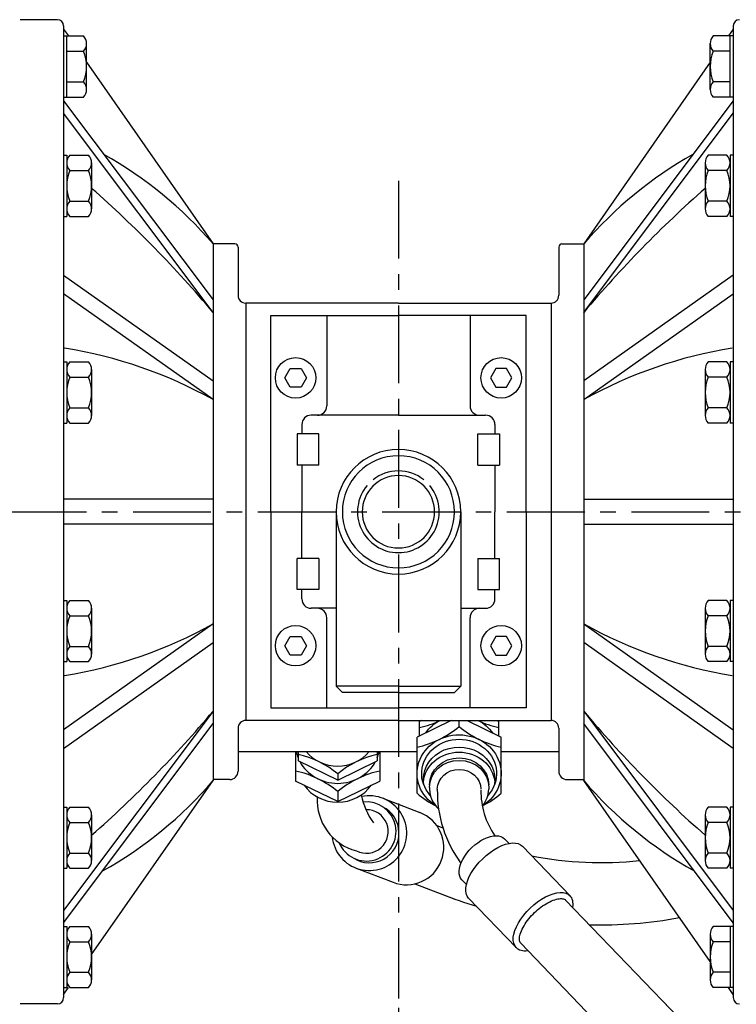
# Model space of a CAD drawing. Extents: x -28 to 1772, y -24 to 1253.
# Drawn here: x 276 to 506, y 570 to 887 of the extents above; entities that cross this region are included whole.
import ezdxf

# ---------------------------------------------------------------- set-up
doc = ezdxf.new("R2010")
doc.units = 0
doc.header["$LTSCALE"] = 20
doc.header["$MEASUREMENT"] = 0
doc.linetypes.add('CENTER', pattern=[2, 1.25, -0.25, 0.25, -0.25])
doc.layers.get('0').update_dxf_attribs({"linetype": 'CONTINUOUS'})
for name, color, linetype in [('CTR', 4, 'CENTER'), ('DIM', 1, 'CONTINUOUS'), ('DRG', 7, 'CONTINUOUS')]:
    doc.layers.add(name, color=color, linetype=linetype)
doc.styles.add('ROMAND', font='romand', dxfattribs={"width": 0.8})
doc.dimstyles.new('STANDARD$0', dxfattribs={"dimtxt": 14, "dimasz": 10, "dimexe": 3, "dimexo": 3, "dimgap": 4, "dimtad": 0, "dimtih": 1, "dimtoh": 1, "dimdec": 4, "dimzin": 1, "dimdsep": 46, "dimtxsty": 'ROMAND', "dimblk1": 'ARROW1', "dimblk2": 'ARROW1', "dimsah": 1, "dimcen": 0.09, "dimadec": 0, "dimazin": 0, "dimtfac": 1, "dimtdec": 4, "dimtofl": 0, "dimtmove": 0, "dimatfit": 3, "dimldrblk": 'ARROW1', "dimfxl": 0, "dimtolj": 1, "dimtzin": 0, "dimarcsym": 0})

# ---------------------------------------------------------------- blocks, each defined once
blk = doc.blocks.new('ARROW1')
for p, q in [((-1, 0), (0, 0)), ((-0.953, -0.151), (-0.953, 0.151)), ((0, 0), (-0.953, 0.151)), ((0, 0), (-0.953, -0.151))]:
    blk.add_line(p, q)
blk = doc.blocks.new('*D11')
at = {"color": 0, "linetype": 'ByBlock'}
for p, q in [((509.75, 171.42), (509.75, -26.21)), ((298.05, -23.7), (298.05, -20.21)), ((308.05, -23.21), (385.5, -23.21)), ((499.75, -23.21), (422.3, -23.21))]:
    blk.add_line(p, q, dxfattribs=at)
at = {"color": 0, "linetype": 'ByBlock', "xscale": 10, "yscale": 10, "zscale": 10, "rotation": 180}
blk.add_blockref('ARROW1', (298.05, -23.21), dxfattribs=at)
at = {"color": 0, "linetype": 'ByBlock', "xscale": 10, "yscale": 10, "zscale": 10}
blk.add_blockref('ARROW1', (509.75, -23.21), dxfattribs=at)
at = {"color": 0, "linetype": 'ByBlock', "insert": (403.9, -23.21), "char_height": 14, "attachment_point": 5, "style": 'ROMAND'}
blk.add_mtext('\\A1;{212}', dxfattribs=at)

msp = doc.modelspace()

# ---------------------------------------------------------------- linework, layer by layer
at = {"layer": 'CTR'}
for p, q in [((397.80206, 834.90249), (397.80206, 572.30147)), ((112.62557, 728.61591), (841.41474, 728.61591))]:
    msp.add_line(p, q, dxfattribs=at)
at = {"layer": 'DRG', "color": 7}
for p, q in [((288.30206, 886.61591), (276.30206, 886.61591)), ((288.30206, 886.61591), (276.30206, 886.61591)), ((290.30206, 884.61591), (290.30206, 572.61591)), ((290.30206, 884.61591), (290.30206, 572.61591)), ((290.30206, 883.61591), (291.85199, 881.38789)), ((290.30206, 883.61591), (291.85199, 881.38789)), ((505.30206, 883.61591), (503.75213, 881.38789)), ((505.30206, 884.61591), (505.30206, 572.61591)), ((290.30206, 881.38789), (291.30206, 881.38789)), ((290.30206, 881.38789), (291.30206, 881.38789)), ((291.30206, 881.38789), (296.70206, 881.38789)), ((291.30206, 881.38789), (296.70206, 881.38789)), ((291.30206, 861.75798), (291.30206, 881.38789)), ((291.30206, 861.75798), (291.30206, 881.38789)), ((297.70206, 864.21172), (297.70206, 878.93415)), ((297.70206, 864.21172), (297.70206, 878.93415)), ((497.90206, 864.21172), (497.90206, 878.93415)), ((504.30206, 881.38789), (498.90206, 881.38789)), ((505.30206, 881.38789), (504.30206, 881.38789)), ((504.30206, 861.75798), (504.30206, 881.38789)), ((291.30206, 876.48041), (296.70206, 876.48041)), ((291.30206, 876.48041), (296.70206, 876.48041)), ((504.30206, 876.48041), (498.90206, 876.48041)), ((297.70206, 872.97841), (338.30206, 814.61591)), ((297.70206, 872.97841), (338.30206, 814.61591)), ((497.90206, 872.97841), (457.30206, 814.61591)), ((291.30206, 866.66545), (296.70206, 866.66545)), ((291.30206, 866.66545), (296.70206, 866.66545)), ((504.30206, 866.66545), (498.90206, 866.66545)), ((290.30206, 861.75798), (291.30206, 861.75798)), ((290.30206, 861.75798), (291.30206, 861.75798)), ((290.30206, 860.61591), (338.30206, 796.61591)), ((290.30206, 860.61591), (338.30206, 796.61591)), ((291.30206, 861.75798), (296.70206, 861.75798)), ((291.30206, 861.75798), (296.70206, 861.75798)), ((505.30206, 860.61591), (457.30206, 796.61591)), ((504.30206, 861.75798), (498.90206, 861.75798)), ((505.30206, 861.75798), (504.30206, 861.75798)), ((338.30206, 792.61591), (290.30206, 856.61591)), ((338.30206, 792.61591), (290.30206, 856.61591)), ((457.30206, 792.61591), (505.30206, 856.61591)), ((290.30206, 843.08267), (291.30206, 843.08267)), ((290.30206, 843.08267), (291.30206, 843.08267)), ((291.30206, 843.08267), (291.30206, 823.45276)), ((291.30206, 843.08267), (291.30206, 823.45276)), ((292.30206, 843.08267), (298.30206, 843.08267)), ((292.30206, 843.08267), (298.30206, 843.08267)), ((503.30206, 843.08267), (497.30206, 843.08267)), ((504.30206, 843.08267), (504.30206, 823.45276)), ((505.30206, 843.08267), (504.30206, 843.08267)), ((292.30206, 838.17519), (298.30206, 838.17519)), ((292.30206, 838.17519), (298.30206, 838.17519)), ((299.30206, 840.62893), (299.30206, 825.9065)), ((299.30206, 840.62893), (299.30206, 825.9065)), ((496.30206, 840.62893), (496.30206, 825.9065)), ((503.30206, 838.17519), (497.30206, 838.17519)), ((292.30206, 828.36024), (298.30206, 828.36024)), ((292.30206, 828.36024), (298.30206, 828.36024)), ((503.30206, 828.36024), (497.30206, 828.36024)), ((290.30206, 823.45276), (291.30206, 823.45276)), ((290.30206, 823.45276), (291.30206, 823.45276)), ((292.30206, 823.45276), (298.30206, 823.45276)), ((292.30206, 823.45276), (298.30206, 823.45276)), ((503.30206, 823.45276), (497.30206, 823.45276)), ((505.30206, 823.45276), (504.30206, 823.45276)), ((338.30206, 814.61591), (338.30206, 642.29064)), ((338.30206, 814.61591), (338.30206, 642.29064)), ((345.30206, 814.61591), (338.30206, 814.61591)), ((345.30206, 814.61591), (338.30206, 814.61591)), ((346.30206, 813.61591), (346.30206, 798.11591)), ((346.30206, 813.61591), (346.30206, 798.11591)), ((449.30206, 813.61591), (449.30206, 798.11591)), ((449.30206, 813.61591), (449.30206, 798.11591)), ((450.30206, 814.61591), (457.30206, 814.61591)), ((450.30206, 814.61591), (457.30206, 814.61591)), ((457.30206, 814.61591), (457.30206, 642.29064)), ((457.30206, 814.61591), (457.30206, 642.29064)), ((290.30206, 804.61591), (338.30206, 770.61591)), ((290.30206, 804.61591), (338.30206, 770.61591)), ((505.30206, 804.61591), (457.30206, 770.61591)), ((338.30206, 764.61591), (290.30206, 798.61591)), ((338.30206, 764.61591), (290.30206, 798.61591)), ((457.30206, 764.61591), (505.30206, 798.61591)), ((348.80206, 795.61591), (348.80206, 661.61591)), ((348.80206, 795.61591), (348.80206, 661.61591)), ((397.80206, 795.61591), (348.80206, 795.61591)), ((397.80206, 795.61591), (348.80206, 795.61591)), ((397.80206, 795.61591), (446.80206, 795.61591)), ((397.80206, 795.61591), (446.80206, 795.61591)), ((446.80206, 795.61591), (446.80206, 661.61591)), ((446.80206, 795.61591), (446.80206, 661.61591)), ((356.80207, 728.61591), (356.80207, 791.6159)), ((356.80207, 728.61591), (356.80207, 791.6159)), ((356.80207, 791.6159), (397.80206, 791.6159)), ((356.80207, 791.6159), (397.80206, 791.6159)), ((374.80207, 791.6159), (374.80207, 762.61591)), ((374.80207, 791.6159), (374.80207, 762.61591)), ((438.80206, 791.6159), (397.80206, 791.6159)), ((438.80206, 791.6159), (397.80206, 791.6159)), ((420.80206, 791.6159), (420.80206, 762.61591)), ((420.80206, 791.6159), (420.80206, 762.61591)), ((438.80206, 728.61591), (438.80206, 791.6159)), ((438.80206, 728.61591), (438.80206, 791.6159)), ((290.30206, 776.73608), (291.30206, 776.73608)), ((290.30206, 776.73608), (291.30206, 776.73608)), ((291.30206, 776.73608), (291.30206, 757.10617)), ((291.30206, 776.73608), (291.30206, 757.10617)), ((292.30206, 776.73608), (298.30206, 776.73608)), ((292.30206, 776.73608), (298.30206, 776.73608)), ((503.30206, 776.73608), (497.30206, 776.73608)), ((505.30206, 776.73608), (504.30206, 776.73608)), ((504.30206, 776.73608), (504.30206, 757.10617)), ((292.30206, 771.82861), (298.30206, 771.82861)), ((292.30206, 771.82861), (298.30206, 771.82861)), ((299.30206, 774.28234), (299.30206, 759.55991)), ((299.30206, 774.28234), (299.30206, 759.55991)), ((496.30206, 774.28234), (496.30206, 759.55991)), ((503.30206, 771.82861), (497.30206, 771.82861)), ((292.30206, 762.01365), (298.30206, 762.01365)), ((292.30206, 762.01365), (298.30206, 762.01365)), ((503.30206, 762.01365), (497.30206, 762.01365)), ((397.80206, 759.61591), (369.80207, 759.61591)), ((397.80206, 759.61591), (369.80207, 759.61591)), ((397.80206, 759.61591), (425.80206, 759.61591)), ((397.80206, 759.61591), (425.80206, 759.61591)), ((290.30206, 757.10617), (291.30206, 757.10617)), ((290.30206, 757.10617), (291.30206, 757.10617)), ((292.30206, 757.10617), (298.30206, 757.10617)), ((292.30206, 757.10617), (298.30206, 757.10617)), ((366.80207, 756.61591), (366.80207, 753.61591)), ((366.80207, 756.61591), (366.80207, 753.61591)), ((428.80206, 756.61591), (428.80206, 753.61591)), ((428.80206, 756.61591), (428.80206, 753.61591)), ((503.30206, 757.10617), (497.30206, 757.10617)), ((505.30206, 757.10617), (504.30206, 757.10617)), ((372.25273, 753.61591), (365.30207, 753.61591)), ((372.25273, 753.61591), (365.30207, 753.61591)), ((365.30207, 753.61591), (365.30207, 743.61591)), ((365.30207, 753.61591), (365.30207, 743.61591)), ((372.25273, 743.61591), (372.25273, 753.61591)), ((372.25273, 743.61591), (372.25273, 753.61591)), ((423.3514, 753.61591), (430.30206, 753.61591)), ((423.3514, 753.61591), (430.30206, 753.61591)), ((423.3514, 743.61591), (423.3514, 753.61591)), ((423.3514, 743.61591), (423.3514, 753.61591)), ((430.30206, 753.61591), (430.30206, 743.61591)), ((430.30206, 753.61591), (430.30206, 743.61591)), ((372.25273, 743.61591), (365.30207, 743.61591)), ((372.25273, 743.61591), (365.30207, 743.61591)), ((366.80207, 743.61591), (366.80207, 728.61591)), ((366.80207, 743.61591), (366.80207, 728.61591)), ((423.3514, 743.61591), (430.30206, 743.61591)), ((423.3514, 743.61591), (430.30206, 743.61591)), ((428.80206, 743.61591), (428.80206, 728.61591)), ((428.80206, 743.61591), (428.80206, 728.61591)), ((338.30206, 732.61591), (290.30206, 732.61591)), ((338.30206, 732.61591), (290.30206, 732.61591)), ((457.30206, 732.61591), (505.30206, 732.61591)), ((356.80207, 728.61591), (356.80207, 665.61592)), ((356.80207, 728.61591), (356.80207, 665.61592)), ((366.80207, 713.61591), (366.80207, 728.61591)), ((366.80207, 713.61591), (366.80207, 728.61591)), ((377.80207, 728.61591), (377.80207, 672.61592)), ((377.80207, 728.61591), (377.80207, 672.61592)), ((417.80206, 728.61591), (417.80206, 672.61592)), ((417.80206, 728.61591), (417.80206, 672.61592)), ((428.80206, 713.61591), (428.80206, 728.61591)), ((428.80206, 713.61591), (428.80206, 728.61591)), ((438.80206, 728.61591), (438.80206, 665.61592)), ((438.80206, 728.61591), (438.80206, 665.61592)), ((338.30206, 724.61591), (290.30206, 724.61591)), ((338.30206, 724.61591), (290.30206, 724.61591)), ((457.30206, 724.61591), (505.30206, 724.61591)), ((372.25273, 713.61591), (365.30207, 713.61591)), ((372.25273, 713.61591), (365.30207, 713.61591)), ((365.30207, 703.61591), (365.30207, 713.61591)), ((365.30207, 703.61591), (365.30207, 713.61591)), ((372.25273, 713.61591), (372.25273, 703.61591)), ((372.25273, 713.61591), (372.25273, 703.61591)), ((423.3514, 713.61591), (430.30206, 713.61591)), ((423.3514, 713.61591), (430.30206, 713.61591)), ((423.3514, 713.61591), (423.3514, 703.61591)), ((423.3514, 713.61591), (423.3514, 703.61591)), ((430.30206, 703.61591), (430.30206, 713.61591)), ((430.30206, 703.61591), (430.30206, 713.61591)), ((372.25273, 703.61591), (365.30207, 703.61591)), ((372.25273, 703.61591), (365.30207, 703.61591)), ((366.80207, 700.61591), (366.80207, 703.61591)), ((366.80207, 700.61591), (366.80207, 703.61591)), ((423.3514, 703.61591), (430.30206, 703.61591)), ((423.3514, 703.61591), (430.30206, 703.61591)), ((428.80206, 700.61591), (428.80206, 703.61591)), ((428.80206, 700.61591), (428.80206, 703.61591)), ((290.30206, 700.12565), (291.30206, 700.12565)), ((290.30206, 700.12565), (291.30206, 700.12565)), ((291.30206, 700.12565), (291.30206, 680.49574)), ((291.30206, 700.12565), (291.30206, 680.49574)), ((292.30206, 700.12565), (298.30206, 700.12565)), ((292.30206, 700.12565), (298.30206, 700.12565)), ((503.30206, 700.12565), (497.30206, 700.12565)), ((504.30206, 700.12565), (504.30206, 680.49574)), ((505.30206, 700.12565), (504.30206, 700.12565)), ((299.30206, 697.67191), (299.30206, 682.94947)), ((299.30206, 697.67191), (299.30206, 682.94947)), ((377.80207, 697.61591), (369.80207, 697.61591)), ((377.80207, 697.61591), (369.80207, 697.61591)), ((417.80206, 697.61591), (425.80206, 697.61591)), ((417.80206, 697.61591), (425.80206, 697.61591)), ((496.30206, 697.67191), (496.30206, 682.94947)), ((338.30206, 692.61591), (290.30206, 658.61591)), ((338.30206, 692.61591), (290.30206, 658.61591)), ((292.30206, 695.21817), (298.30206, 695.21817)), ((292.30206, 695.21817), (298.30206, 695.21817)), ((374.80207, 665.61592), (374.80207, 694.61591)), ((374.80207, 665.61592), (374.80207, 694.61591)), ((420.80206, 665.61592), (420.80206, 694.61591)), ((420.80206, 665.61592), (420.80206, 694.61591)), ((457.30206, 692.61591), (505.30206, 658.61591)), ((503.30206, 695.21817), (497.30206, 695.21817)), ((290.30206, 652.61591), (338.30206, 686.61591)), ((290.30206, 652.61591), (338.30206, 686.61591)), ((505.30206, 652.61591), (457.30206, 686.61591)), ((292.30206, 685.40321), (298.30206, 685.40321)), ((292.30206, 685.40321), (298.30206, 685.40321)), ((503.30206, 685.40321), (497.30206, 685.40321)), ((290.30206, 680.49574), (291.30206, 680.49574)), ((290.30206, 680.49574), (291.30206, 680.49574)), ((292.30206, 680.49574), (298.30206, 680.49574)), ((292.30206, 680.49574), (298.30206, 680.49574)), ((503.30206, 680.49574), (497.30206, 680.49574)), ((505.30206, 680.49574), (504.30206, 680.49574)), ((397.80206, 672.61592), (377.80207, 672.61592)), ((397.80206, 672.61592), (377.80207, 672.61592)), ((379.80207, 670.61592), (377.80207, 672.61592)), ((379.80207, 670.61592), (377.80207, 672.61592)), ((397.80206, 670.61592), (379.80207, 670.61592)), ((397.80206, 670.61592), (379.80207, 670.61592)), ((397.80206, 672.61592), (417.80206, 672.61592)), ((397.80206, 670.61592), (415.80206, 670.61592)), ((415.80206, 670.61592), (417.80206, 672.61592)), ((415.80206, 670.61592), (417.80206, 672.61592)), ((338.30206, 664.61591), (290.30206, 600.61591)), ((356.80207, 665.61592), (397.80206, 665.61592)), ((356.80207, 665.61592), (397.80206, 665.61592)), ((438.80206, 665.61592), (397.80206, 665.61592)), ((438.80206, 665.61592), (397.80206, 665.61592)), ((457.30206, 664.61591), (505.30206, 600.61591)), ((397.80206, 661.61591), (348.80206, 661.61591)), ((397.80206, 661.61591), (348.80206, 661.61591)), ((397.80206, 661.61591), (446.80206, 661.61591)), ((397.80206, 661.61591), (446.80206, 661.61591)), ((414.75236, 661.61591), (403.80196, 656.25962)), ((405.2284, 661.61591), (404.60206, 661.30954)), ((404.60206, 659.32788), (404.60206, 661.30954)), ((417.30206, 659.65459), (417.30206, 661.61591)), ((419.85177, 661.61591), (430.80216, 656.25962)), ((429.37573, 661.61591), (430.00206, 661.30954)), ((430.00206, 659.32788), (430.00206, 661.30954)), ((290.30206, 596.61591), (338.30206, 660.61591)), ((346.30206, 659.11591), (346.30206, 645.28258)), ((346.30206, 659.11591), (346.30206, 645.28258)), ((404.60206, 656.65098), (404.60206, 659.32788)), ((430.00206, 656.65098), (430.00206, 659.32788)), ((449.30206, 659.11591), (449.30206, 645.28258)), ((449.30206, 659.11591), (449.30206, 645.28258)), ((505.30206, 596.61591), (457.30206, 660.61591)), ((403.80196, 653.05113), (403.80196, 656.25962)), ((430.80216, 653.05113), (430.80216, 656.25962)), ((346.30206, 651.61591), (403.80196, 651.61591)), ((364.80196, 651.61591), (364.80196, 645.37773)), ((365.60206, 651.61591), (365.60206, 650.66701)), ((391.00206, 651.61591), (391.00206, 650.66701)), ((391.80216, 651.61591), (391.80216, 645.37773)), ((403.80196, 638.22917), (403.80196, 653.05113)), ((430.80216, 638.22917), (430.80216, 653.05113)), ((430.80216, 651.61591), (449.30206, 651.61591)), ((365.60206, 650.66701), (365.60206, 648.68535)), ((378.30206, 642.47325), (365.60206, 648.68535)), ((378.30206, 642.47325), (391.00206, 648.68535)), ((391.00206, 650.66701), (391.00206, 648.68535)), ((364.80196, 645.37773), (364.80196, 642.16924)), ((391.80216, 645.37773), (391.80216, 642.16924)), ((299.30206, 586.49242), (338.30206, 642.29064)), ((343.6354, 642.61591), (338.30206, 642.61591)), ((343.6354, 642.61591), (338.30206, 642.61591)), ((378.30206, 635.56579), (364.80196, 642.16924)), ((378.30206, 644.45492), (378.30206, 642.47325)), ((378.30206, 635.56579), (391.80216, 642.16924)), ((451.96873, 642.61591), (457.30206, 642.61591)), ((451.96873, 642.61591), (457.30206, 642.61591)), ((497.90206, 584.20326), (457.30206, 642.29064)), ((378.30206, 638.77428), (378.30206, 635.56579)), ((407.80206, 640.13008), (407.80206, 639.51997)), ((426.80206, 640.13008), (426.80206, 639.51997)), ((392.79964, 636.62166), (404.6829, 632.05486)), ((290.30206, 633.77906), (291.30206, 633.77906)), ((290.30206, 633.77906), (291.30206, 633.77906)), ((291.30206, 633.77906), (291.30206, 614.14915)), ((291.30206, 633.77906), (291.30206, 614.14915)), ((292.30206, 633.77906), (298.30206, 633.77906)), ((292.30206, 633.77906), (298.30206, 633.77906)), ((503.30206, 633.77906), (497.30206, 633.77906)), ((505.30206, 633.77906), (504.30206, 633.77906)), ((504.30206, 633.77906), (504.30206, 614.14915)), ((299.30206, 631.32532), (299.30206, 616.60289)), ((299.30206, 631.32532), (299.30206, 616.60289)), ((496.30206, 631.32532), (496.30206, 616.60289)), ((292.30206, 628.87158), (298.30206, 628.87158)), ((292.30206, 628.87158), (298.30206, 628.87158)), ((410.0928, 627.89814), (412.10415, 627.13241)), ((503.30206, 628.87158), (497.30206, 628.87158)), ((433.45053, 622.00828), (431.91628, 623.60503)), ((437.67794, 621.22559), (452.93851, 605.34339)), ((292.30206, 619.05663), (298.30206, 619.05663)), ((292.30206, 619.05663), (298.30206, 619.05663)), ((503.30206, 619.05663), (497.30206, 619.05663)), ((290.30206, 614.14915), (291.30206, 614.14915)), ((290.30206, 614.14915), (291.30206, 614.14915)), ((292.30206, 614.14915), (298.30206, 614.14915)), ((292.30206, 614.14915), (298.30206, 614.14915)), ((384.1902, 614.21904), (396.07346, 609.65224)), ((503.30206, 614.14915), (497.30206, 614.14915)), ((505.30206, 614.14915), (504.30206, 614.14915)), ((419.75006, 608.84405), (418.21581, 610.44079)), ((403.0897, 609.16391), (416.20191, 604.17205)), ((420.36343, 604.58877), (435.624, 588.70657)), ((451.49635, 603.95768), (485.30574, 568.77109)), ((290.30206, 595.47384), (291.30206, 595.47384)), ((290.30206, 595.47384), (291.30206, 595.47384)), ((291.30206, 595.47384), (291.30206, 575.84393)), ((291.30206, 595.47384), (291.30206, 575.84393)), ((292.30206, 595.47384), (298.30206, 595.47384)), ((292.30206, 595.47384), (298.30206, 595.47384)), ((504.30206, 595.47384), (498.90206, 595.47384)), ((505.30206, 595.47384), (504.30206, 595.47384)), ((504.30206, 595.47384), (504.30206, 575.84393)), ((299.30206, 593.0201), (299.30206, 578.29767)), ((299.30206, 593.0201), (299.30206, 578.29767)), ((497.90206, 593.0201), (497.90206, 578.29767)), ((292.30206, 590.56636), (298.30206, 590.56636)), ((292.30206, 590.56636), (298.30206, 590.56636)), ((437.06615, 590.09228), (470.1166, 555.69554)), ((504.30206, 590.56636), (498.90206, 590.56636)), ((292.30206, 580.75141), (298.30206, 580.75141)), ((292.30206, 580.75141), (298.30206, 580.75141)), ((504.30206, 580.75141), (498.90206, 580.75141)), ((290.30206, 573.61591), (291.85933, 575.84393)), ((290.30206, 573.61591), (291.85933, 575.84393)), ((290.30206, 575.84393), (291.30206, 575.84393)), ((290.30206, 575.84393), (291.30206, 575.84393)), ((292.30206, 575.84393), (298.30206, 575.84393)), ((292.30206, 575.84393), (298.30206, 575.84393)), ((504.30206, 575.84393), (498.90206, 575.84393)), ((505.30206, 573.61591), (503.74479, 575.84393)), ((505.30206, 575.84393), (504.30206, 575.84393)), ((288.30206, 570.61591), (276.30206, 570.61591)), ((288.30206, 570.61591), (276.30206, 570.61591))]:
    msp.add_line(p, q, dxfattribs=at)
for points in [[(366.53412, 774.61591), (368.26617, 771.61591), (366.53412, 768.61591), (363.07002, 768.61591), (361.33797, 771.61591), (363.07002, 774.61591)], [(366.53412, 774.61591), (368.26617, 771.61591), (366.53412, 768.61591), (363.07002, 768.61591), (361.33797, 771.61591), (363.07002, 774.61591)], [(366.53412, 774.61591), (368.26617, 771.61591), (366.53412, 768.61591), (363.07002, 768.61591), (361.33797, 771.61591), (363.07002, 774.61591)], [(366.53412, 774.61591), (368.26617, 771.61591), (366.53412, 768.61591), (363.07002, 768.61591), (361.33797, 771.61591), (363.07002, 774.61591)], [(429.07001, 774.61591), (427.33796, 771.61591), (429.07001, 768.61591), (432.53411, 768.61591), (434.26616, 771.61591), (432.53411, 774.61591)], [(429.07001, 774.61591), (427.33796, 771.61591), (429.07001, 768.61591), (432.53411, 768.61591), (434.26616, 771.61591), (432.53411, 774.61591)], [(429.07001, 774.61591), (427.33796, 771.61591), (429.07001, 768.61591), (432.53411, 768.61591), (434.26616, 771.61591), (432.53411, 774.61591)], [(429.07001, 774.61591), (427.33796, 771.61591), (429.07001, 768.61591), (432.53411, 768.61591), (434.26616, 771.61591), (432.53411, 774.61591)], [(366.53412, 688.61591), (368.26617, 685.61591), (366.53412, 682.61591), (363.07002, 682.61591), (361.33797, 685.61591), (363.07002, 688.61591)], [(366.53412, 688.61591), (368.26617, 685.61591), (366.53412, 682.61591), (363.07002, 682.61591), (361.33797, 685.61591), (363.07002, 688.61591)], [(366.53412, 688.61591), (368.26617, 685.61591), (366.53412, 682.61591), (363.07002, 682.61591), (361.33797, 685.61591), (363.07002, 688.61591)], [(366.53412, 688.61591), (368.26617, 685.61591), (366.53412, 682.61591), (363.07002, 682.61591), (361.33797, 685.61591), (363.07002, 688.61591)], [(429.07001, 688.61591), (427.33796, 685.61591), (429.07001, 682.61591), (432.53411, 682.61591), (434.26616, 685.61591), (432.53411, 688.61591)], [(429.07001, 688.61591), (427.33796, 685.61591), (429.07001, 682.61591), (432.53411, 682.61591), (434.26616, 685.61591), (432.53411, 688.61591)], [(429.07001, 688.61591), (427.33796, 685.61591), (429.07001, 682.61591), (432.53411, 682.61591), (434.26616, 685.61591), (432.53411, 688.61591)], [(429.07001, 688.61591), (427.33796, 685.61591), (429.07001, 682.61591), (432.53411, 682.61591), (434.26616, 685.61591), (432.53411, 688.61591)]]:
    msp.add_lwpolyline(points, close=True, dxfattribs=at)
for centre in [(364.80207, 771.61591), (364.80207, 771.61591), (430.80206, 771.61591), (430.80206, 771.61591), (364.80207, 685.61591), (364.80207, 685.61591), (364.80207, 685.61591), (364.80207, 685.61591), (364.80207, 685.61591), (364.80207, 685.61591), (430.80206, 685.61591), (430.80206, 685.61591), (430.80206, 685.61591), (430.80206, 685.61591), (430.80206, 685.61591), (430.80206, 685.61591)]:
    msp.add_circle(centre, 6.5, dxfattribs=at)
for centre, radius, start, end in [((288.30206, 884.61591), 2, 0, 90), ((288.30206, 884.61591), 2, 0, 90), ((507.30206, 884.61591), 2, 90, 180), ((294.19165, 878.93415), 3.51042, 315.6541436, 44.3458564), ((294.19165, 878.93415), 3.51042, 315.6541436, 44.3458564), ((501.41248, 878.93415), 3.51042, 135.6541436, 224.3458564), ((285.1604, 871.57293), 12.54167, 336.9649682, 23.0350318), ((285.1604, 871.57293), 12.54167, 336.9649682, 23.0350318), ((510.44373, 871.57293), 12.54167, 156.9649682, 203.0350318), ((294.19165, 864.21172), 3.51042, 315.6541436, 44.3458564), ((294.19165, 864.21172), 3.51042, 315.6541436, 44.3458564), ((501.41248, 864.21172), 3.51042, 135.6541436, 224.3458564), ((294.81248, 840.62893), 3.51042, 135.6541436, 224.3458564), ((294.81248, 840.62893), 3.51042, 135.6541436, 224.3458564), ((295.79165, 840.62893), 3.51042, 315.6541436, 44.3458564), ((295.79165, 840.62893), 3.51042, 315.6541436, 44.3458564), ((238.30206, 728.45327), 132, 40.7490544, 60.5373505), ((238.30206, 728.45327), 132, 40.7490544, 60.5373505), ((557.30206, 728.45327), 132, 119.4626495, 139.2509456), ((499.81248, 840.62893), 3.51042, 135.6541436, 224.3458564), ((500.79165, 840.62893), 3.51042, 315.6541436, 44.3458564), ((303.84373, 833.26771), 12.54167, 156.9649682, 203.0350318), ((303.84373, 833.26771), 12.54167, 156.9649682, 203.0350318), ((286.7604, 833.26771), 12.54167, 336.9649682, 23.0350318), ((286.7604, 833.26771), 12.54167, 336.9649682, 23.0350318), ((508.84373, 833.26771), 12.54167, 156.9649682, 203.0350318), ((491.7604, 833.26771), 12.54167, 336.9649682, 23.0350318), ((53.20468, 552.54955), 372.7095, 40.0990668, 48.6777961), ((53.20468, 552.54955), 372.7095, 40.0990668, 48.6777961), ((742.39945, 552.54955), 372.7095, 131.3222039, 139.9009332), ((294.81248, 825.9065), 3.51042, 135.6541436, 224.3458564), ((294.81248, 825.9065), 3.51042, 135.6541436, 224.3458564), ((295.79165, 825.9065), 3.51042, 315.6541436, 44.3458564), ((295.79165, 825.9065), 3.51042, 315.6541436, 44.3458564), ((499.81248, 825.9065), 3.51042, 135.6541436, 224.3458564), ((500.79165, 825.9065), 3.51042, 315.6541436, 44.3458564), ((345.30206, 813.61591), 1, 0, 90), ((345.30206, 813.61591), 1, 0, 90), ((450.30206, 813.61591), 1, 90, 180), ((450.30206, 813.61591), 1, 90, 180), ((348.80206, 798.11591), 2.5, 180, 270), ((348.80206, 798.11591), 2.5, 180, 270), ((446.80206, 798.11591), 2.5, 270, 0), ((446.80206, 798.11591), 2.5, 270, 0), ((267.71209, 638.12605), 144.85382, 60.8355013, 80.8951465), ((267.71209, 638.12605), 144.85382, 60.8355013, 80.8951465), ((527.89204, 638.12605), 144.85382, 99.1048535, 119.1644987), ((294.81248, 774.28234), 3.51042, 135.6541436, 224.3458564), ((294.81248, 774.28234), 3.51042, 135.6541436, 224.3458564), ((295.79165, 774.28234), 3.51042, 315.6541436, 44.3458564), ((295.79165, 774.28234), 3.51042, 315.6541436, 44.3458564), ((499.81248, 774.28234), 3.51042, 135.6541436, 224.3458564), ((500.79165, 774.28234), 3.51042, 315.6541436, 44.3458564), ((303.84373, 766.92113), 12.54167, 156.9649682, 203.0350318), ((303.84373, 766.92113), 12.54167, 156.9649682, 203.0350318), ((286.7604, 766.92113), 12.54167, 336.9649682, 23.0350318), ((286.7604, 766.92113), 12.54167, 336.9649682, 23.0350318), ((508.84373, 766.92113), 12.54167, 156.9649682, 203.0350318), ((491.7604, 766.92113), 12.54167, 336.9649682, 23.0350318), ((294.81248, 759.55991), 3.51042, 135.6541436, 224.3458564), ((294.81248, 759.55991), 3.51042, 135.6541436, 224.3458564), ((295.79165, 759.55991), 3.51042, 315.6541436, 44.3458564), ((295.79165, 759.55991), 3.51042, 315.6541436, 44.3458564), ((371.80207, 762.61591), 3, 270, 0), ((371.80207, 762.61591), 3, 270, 0), ((423.80206, 762.61591), 3, 180, 270), ((423.80206, 762.61591), 3, 180, 270), ((499.81248, 759.55991), 3.51042, 135.6541436, 224.3458564), ((500.79165, 759.55991), 3.51042, 315.6541436, 44.3458564), ((369.80207, 756.61591), 3, 90, 180), ((369.80207, 756.61591), 3, 90, 180), ((425.80206, 756.61591), 3, 360, 90), ((425.80206, 756.61591), 3, 360, 90), ((397.80206, 728.61591), 20, 90, 270), ((397.80206, 728.61591), 20, 90, 270), ((397.80206, 728.61591), 18, 90, 270), ((397.80206, 728.61591), 18, 90, 270), ((397.80206, 728.61591), 20, 270, 90), ((397.80206, 728.61591), 20, 270, 90), ((397.80206, 728.61591), 18, 270, 90), ((397.80206, 728.61591), 18, 270, 90), ((397.80206, 728.61591), 11.625, 90, 270), ((397.80206, 728.61591), 11.625, 90, 270), ((397.80206, 728.61591), 13.125, 90, 128.3790917), ((397.80206, 728.61591), 13.125, 90, 128.3790917), ((397.80206, 728.61591), 13.125, 51.6209083, 90), ((397.80206, 728.61591), 13.125, 51.6209083, 90), ((397.80206, 728.61591), 11.625, 270, 90), ((397.80206, 728.61591), 11.625, 270, 90), ((397.80206, 728.61591), 13.125, 140.1031011, 270), ((397.80206, 728.61591), 13.125, 140.1031011, 270), ((397.80206, 728.61591), 13.125, 270, 39.8968989), ((397.80206, 728.61591), 13.125, 270, 39.8968989), ((294.81248, 697.67191), 3.51042, 135.6541436, 224.3458564), ((294.81248, 697.67191), 3.51042, 135.6541436, 224.3458564), ((295.79165, 697.67191), 3.51042, 315.6541436, 44.3458564), ((295.79165, 697.67191), 3.51042, 315.6541436, 44.3458564), ((369.80207, 700.61591), 3, 180, 270), ((369.80207, 700.61591), 3, 180, 270), ((425.80206, 700.61591), 3, 270, 0), ((425.80206, 700.61591), 3, 270, 0), ((499.81248, 697.67191), 3.51042, 135.6541436, 224.3458564), ((500.79165, 697.67191), 3.51042, 315.6541436, 44.3458564), ((371.80207, 694.61591), 3, 0, 90), ((371.80207, 694.61591), 3, 0, 90), ((423.80206, 694.61591), 3, 90, 180), ((423.80206, 694.61591), 3, 90, 180), ((267.71209, 819.10577), 144.85382, 279.1048535, 299.1644987), ((267.71209, 819.10577), 144.85382, 279.1048535, 299.1644987), ((303.84373, 690.31069), 12.54167, 156.9649682, 203.0350318), ((303.84373, 690.31069), 12.54167, 156.9649682, 203.0350318), ((286.7604, 690.31069), 12.54167, 336.9649682, 23.0350318), ((286.7604, 690.31069), 12.54167, 336.9649682, 23.0350318), ((527.89204, 819.10577), 144.85382, 240.8355013, 260.8951465), ((508.84373, 690.31069), 12.54167, 156.9649682, 203.0350318), ((491.7604, 690.31069), 12.54167, 336.9649682, 23.0350318), ((294.81248, 682.94947), 3.51042, 135.6541436, 224.3458564), ((294.81248, 682.94947), 3.51042, 135.6541436, 224.3458564), ((295.79165, 682.94947), 3.51042, 315.6541436, 44.3458564), ((295.79165, 682.94947), 3.51042, 315.6541436, 44.3458564), ((499.81248, 682.94947), 3.51042, 135.6541436, 224.3458564), ((500.79165, 682.94947), 3.51042, 315.6541436, 44.3458564), ((53.20468, 904.68226), 372.7095, 311.3222039, 319.9009332), ((742.39945, 904.68226), 372.7095, 220.0990668, 228.6777961), ((348.80206, 659.11591), 2.5, 90, 180), ((348.80206, 659.11591), 2.5, 90, 180), ((398.16015, 688.5857), 29.95861, 282.4171104, 295.8110292), ((436.44397, 688.5857), 29.95861, 244.1889708, 257.5828896), ((446.80206, 659.11591), 2.5, 0, 90), ((446.80206, 659.11591), 2.5, 0, 90), ((396.95421, 684.1522), 31.846, 282.4171104, 309.7132092), ((437.64991, 684.1522), 31.846, 230.2867908, 257.5828896), ((359.16015, 621.40919), 29.95861, 50.2867908, 77.5828896), ((397.44397, 621.40919), 29.95861, 102.4171104, 129.7132092), ((343.6354, 645.28258), 2.66667, 270, 0), ((343.6354, 645.28258), 2.66667, 270, 0), ((357.95421, 614.27667), 31.846, 50.2867908, 77.5828896), ((398.64991, 614.27667), 31.846, 102.4171104, 129.7132092), ((451.96873, 645.28258), 2.66667, 180, 270), ((451.96873, 645.28258), 2.66667, 180, 270), ((238.30206, 728.45327), 132, 299.2524994, 319.2509456), ((557.30206, 728.45327), 132, 220.7490544, 240.7475006), ((449.29661, 638.86787), 39, 179.0419382, 216.3730465), ((449.29661, 638.86787), 25, 179.0419382, 214.7977135), ((388.54799, 636.03469), 16.82417, 176.5365139, 255.4445105), ((388.49492, 625.42035), 12, 185.6587103, 102.0410038), ((387.53566, 625.96805), 9.5, 202.3230327, 96.3796625), ((410.29661, 643.01001), 25, 192.3075366, 214.7977135), ((424.47767, 662.45071), 31.846, 229.5156597, 242.5759462), ((410.12646, 662.45071), 31.846, 297.3236782, 310.4843403), ((294.81248, 631.32532), 3.51042, 135.6541436, 224.3458564), ((294.81248, 631.32532), 3.51042, 135.6541436, 224.3458564), ((295.79165, 631.32532), 3.51042, 315.6541436, 44.3458564), ((295.79165, 631.32532), 3.51042, 315.6541436, 44.3458564), ((388.49492, 625.42035), 9.5, 236.9421518, 63.6079351), ((387.53566, 625.96805), 7, 242.650783, 91.0888551), ((499.81248, 631.32532), 3.51042, 135.6541436, 224.3458564), ((500.79165, 631.32532), 3.51042, 315.6541436, 44.3458564), ((400.37818, 620.85355), 12, 248.9779693, 68.9779693), ((303.84373, 623.96411), 12.54167, 156.9649682, 203.0350318), ((303.84373, 623.96411), 12.54167, 156.9649682, 203.0350318), ((286.7604, 623.96411), 12.54167, 336.9649682, 23.0350318), ((286.7604, 623.96411), 12.54167, 336.9649682, 23.0350318), ((508.84373, 623.96411), 12.54167, 156.9649682, 203.0350318), ((491.7604, 623.96411), 12.54167, 336.9649682, 23.0350318), ((294.81248, 616.60289), 3.51042, 135.6541436, 224.3458564), ((294.81248, 616.60289), 3.51042, 135.6541436, 224.3458564), ((295.79165, 616.60289), 3.51042, 315.6541436, 44.3458564), ((295.79165, 616.60289), 3.51042, 315.6541436, 44.3458564), ((462.93784, 733.62179), 117.62805, 259.0823515, 275.9993162), ((499.81248, 616.60289), 3.51042, 135.6541436, 224.3458564), ((500.79165, 616.60289), 3.51042, 315.6541436, 44.3458564), ((462.93784, 733.62179), 137.62805, 248.1674212, 253.088915), ((462.93784, 733.62179), 137.62805, 268.4008535, 280.5119191), ((294.81248, 593.0201), 3.51042, 135.6541436, 224.3458564), ((294.81248, 593.0201), 3.51042, 135.6541436, 224.3458564), ((295.79165, 593.0201), 3.51042, 315.6541436, 44.3458564), ((295.79165, 593.0201), 3.51042, 315.6541436, 44.3458564), ((501.41248, 593.0201), 3.51042, 135.6541436, 224.3458564), ((520.59202, 604.19535), 50, 222.6011751, 347.8834857), ((303.84373, 585.65889), 12.54167, 156.9649682, 203.0350318), ((303.84373, 585.65889), 12.54167, 156.9649682, 203.0350318), ((286.7604, 585.65889), 12.54167, 336.9649682, 23.0350318), ((286.7604, 585.65889), 12.54167, 336.9649682, 23.0350318), ((520.59202, 604.19535), 70, 223.8564878, 347.8834857), ((510.44373, 585.65889), 12.54167, 156.9649682, 203.0350318), ((294.81248, 578.29767), 3.51042, 135.6541436, 224.3458564), ((294.81248, 578.29767), 3.51042, 135.6541436, 224.3458564), ((295.79165, 578.29767), 3.51042, 315.6541436, 44.3458564), ((295.79165, 578.29767), 3.51042, 315.6541436, 44.3458564), ((501.41248, 578.29767), 3.51042, 135.6541436, 224.3458564), ((288.30206, 572.61591), 2, 270, 0), ((288.30206, 572.61591), 2, 270, 0), ((507.30206, 572.61591), 2, 180, 270)]:
    msp.add_arc(centre, radius, start, end, dxfattribs=at)
at = {"layer": 'DRG', "color": 7, "extrusion": (0, 0, -1)}
for centre, major_axis, ratio, start_param, end_param in [((417.30206, 651.35728), (12.7, 0), 0.920825492, -2.576939924, -2.071552688), ((417.30206, 651.35728), (12.7, 0), 0.920825492, -1.070039965, -0.564652729), ((417.30206, 644.57839), (13.5001, 0), 0.920825492, 2.167447383, 7.27083387), ((417.30206, 644.57839), (12.01677, 0), 0.914479887, 2.450251325, 6.974526635), ((417.30206, 642.5705), (11.5, 0), 0.913545458, 2.995629384, 6.429148577), ((417.30206, 640.94355), (11.5, 0), 0.913545458, -3.064083994, -0.077508659), ((417.30206, 640.94355), (9.5, 0), 0.913545458, 3.141592654, 6.283185307), ((417.30206, 640.13008), (9.5, 0), 0.913545458, 3.141592654, 6.283185307), ((417.30206, 639.51997), (7, 0), 0.913545458, 3.141592654, 6.283185307), ((425.06604, 617.02291), (-6.85024, -6.58212), 0.552631579, 0, 3.141592654), ((429.02069, 612.90718), (8.65726, 8.31841), 0.5, -3.141592654, 0), ((444.28125, 597.02498), (8.65726, 8.31841), 0.5, -3.141592654, 0)]:
    msp.add_ellipse(centre, major_axis=major_axis, ratio=ratio, start_param=start_param, end_param=end_param, dxfattribs=at)
at = {"layer": 'DRG', "color": 7}
for centre, major_axis, ratio, start_param, end_param in [((378.30206, 653.85048), (13.5001, 0), 0.920825492, -2.960856031, -2.795583769), ((378.30206, 658.65635), (12.7, 0), 0.920825492, -2.495550281, -0.646042373), ((378.30206, 653.85048), (13.5001, 0), 0.920825492, -0.346008885, -0.180736622), ((378.30206, 653.85048), (13.5001, 0), 0.920825492, -2.688702663, -0.45288999), ((378.30206, 647.07159), (12.7, 0), 0.920825492, -2.576939924, -0.564652729), ((417.30206, 639.51997), (9.5, 0), 0.913545458, 3.141592654, 3.943876326), ((417.30206, 639.51997), (9.5, 0), 0.913545458, -0.652667375, 0), ((444.28125, 597.02498), (8.65726, 8.31841), 0.5, -0.585534846, 0), ((444.28125, 597.02498), (8.65726, 8.31841), 0.5, 3.141592654, 3.7271275)]:
    msp.add_ellipse(centre, major_axis=major_axis, ratio=ratio, start_param=start_param, end_param=end_param, dxfattribs=at)
msp.add_open_spline([(437.06615, 590.09228), (436.95712, 590.20575), (436.86087, 590.3478), (436.70291, 590.86001), (436.65138, 591.23327), (436.72843, 592.23077), (436.8598, 592.84976), (437.34622, 594.21741), (437.70061, 594.96629), (439.02817, 597.22151), (440.26071, 598.71321), (442.75481, 601.10969), (444.2945, 602.28172), (446.6009, 603.51823), (447.36334, 603.84245), (448.7493, 604.2739), (449.37305, 604.38047), (450.37282, 604.41765), (450.74373, 604.35127), (451.24923, 604.17299), (451.38732, 604.07116), (451.49635, 603.95768)], degree=3, knots=[3.141592654, 3.141592654, 3.141592654, 3.141592654, 3.403392041, 3.403392041, 3.665191429, 3.665191429, 3.926990817, 3.926990817, 4.188790205, 4.188790205, 4.71238898, 4.71238898, 5.235987756, 5.235987756, 5.497787144, 5.497787144, 5.759586532, 5.759586532, 6.021385919, 6.021385919, 6.283185307, 6.283185307, 6.283185307, 6.283185307], dxfattribs=at)

# ---------------------------------------------------------------- dimensions: what is measured, and where the dimension line sits
at = {"layer": 'DIM'}
dim = msp.add_linear_dim(base=(397.80206, 374.67235), p1=(186.1013, 371.18383), p2=(397.80206, 572.30147), text='{212}', dimstyle='STANDARD$0', dxfattribs=at)
dim.commit()
dim.dimension.update_dxf_attribs({"geometry": '*D11', "text_midpoint": (291.95168, 374.67235), "insert": (-111.94607, 397.88519)})

doc.saveas('drawing.dxf')
